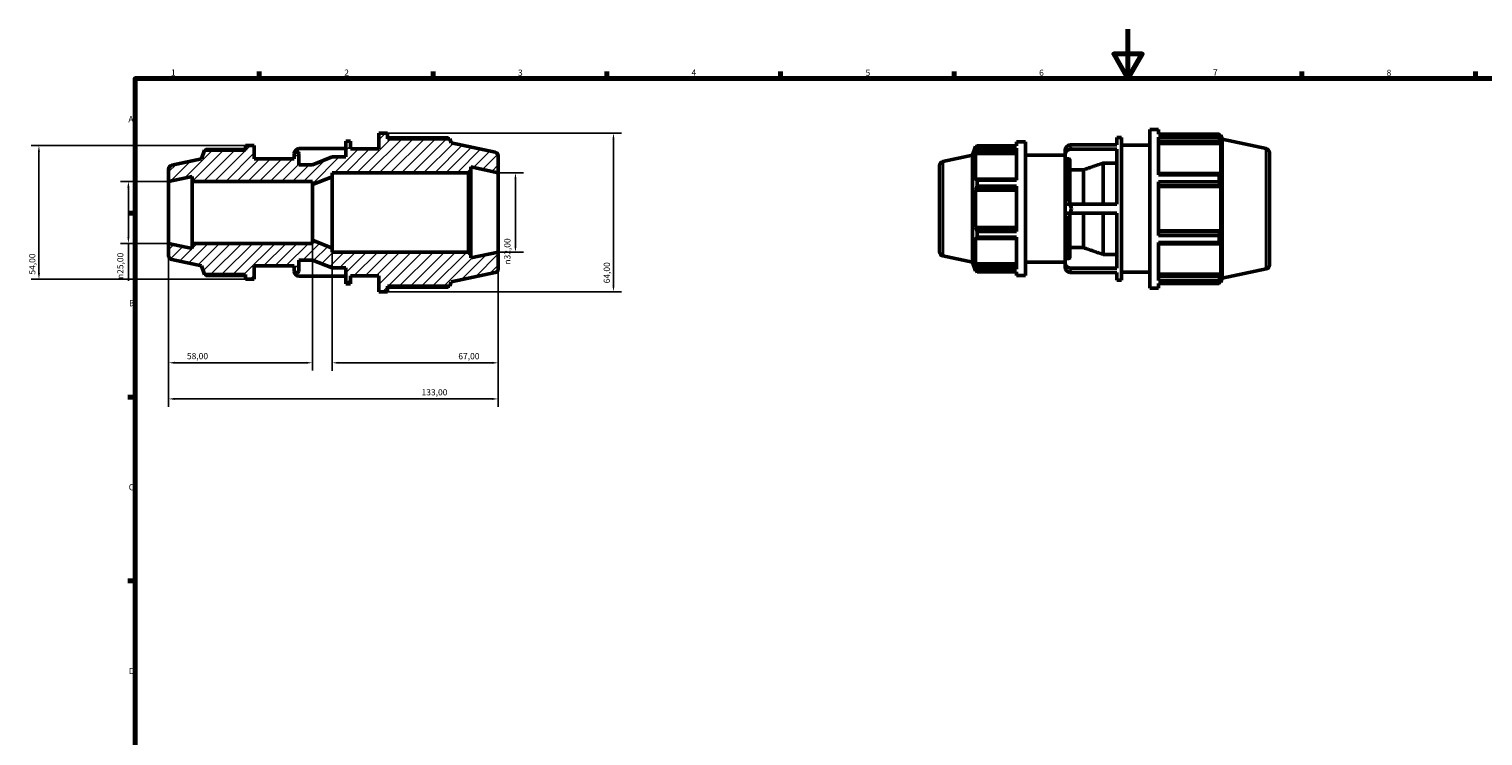
# Model space of a CAD drawing. Units: millimetres. Extents: x -23 to 931, y 0 to 659.
# Drawn here: x -23 to 564, y 309 to 594 of the extents above; entities that cross this region are included whole.
import ezdxf

# ---------------------------------------------------------------- set-up
doc = ezdxf.new("R2010")
doc.units = ezdxf.units.MM
for name, color, linetype, lineweight in [('Border (ISO)', 7, 'Continuous', 70), ('Dimension (ISO)', 7, 'Continuous', 25), ('Hatch (ISO)', 7, 'Continuous', 18), ('Visible (ISO)', 7, 'Continuous', 50), ('Visible Narrow (ISO)', 7, 'Continuous', 35)]:
    doc.layers.add(name, color=color, linetype=linetype, lineweight=lineweight)
doc.styles.add('Note Text (ISO)', font='tahoma.ttf')
doc.dimstyles.new('Default (ISO)', dxfattribs={"dimtxt": 2.5, "dimasz": 2.5, "dimexe": 3.175, "dimexo": 0, "dimgap": 0.762, "dimtad": 1, "dimrnd": 1e-08, "dimzin": 0, "dimtxsty": 'Note Text (ISO)', "dimcen": 0.09, "dimdle": 10, "dimclrd": 256, "dimclre": 256, "dimclrt": 256, "dimazin": 0, "dimtfac": 1.40208, "dimtmove": 0, "dimatfit": 3, "dimfxl": 1, "dimtolj": 1, "dimtzin": 0, "dimlwd": -1, "dimlwe": -1, "dimarcsym": 0})

# ---------------------------------------------------------------- blocks, each defined once
blk = doc.blocks.new('Borders Default Border')
at = {"layer": 'Border (ISO)'}
for p, q in [((70.08, 574), (70.08, 576.9)), ((140.17, 574), (140.17, 576.9)), ((210.25, 574), (210.25, 576.9)), ((280.33, 574), (280.33, 576.9)), ((350.42, 574), (350.42, 576.9)), ((490.58, 574), (490.58, 576.9)), ((560.67, 574), (560.67, 576.9)), ((20, 519.75), (17.1, 519.75)), ((20, 445.5), (17.1, 445.5)), ((20, 371.25), (17.1, 371.25))]:
    blk.add_line(p, q, dxfattribs=at)
at = {"layer": 'Border (ISO)', "flags": 128}
for points in [[(420.5, 594), (420.5, 574), (414.73, 584), (426.27, 584), (420.5, 574)], [(20, 20), (20, 574), (821, 574), (821, 20), (20, 20)]]:
    blk.add_lwpolyline(points, dxfattribs=at)
at = {"layer": 'Border (ISO)', "color": 232, "true_color": 0xca0064, "char_height": 2.5, "attachment_point": 7, "style": 'Note Text (ISO)'}
for s, insert in [('1', (34.48, 574.4)), ('2', (104.37, 574.4)), ('3', (174.43, 574.35)), ('4', (244.42, 574.4)), ('5', (314.64, 574.35)), ('6', (384.66, 574.35)), ('7', (454.77, 574.4)), ('8', (524.81, 574.34)), ('A', (17.29, 555.62)), ('B', (17.59, 481.38)), ('C', (17.43, 407.08)), ('D', (17.43, 332.88))]:
    blk.add_mtext(s, dxfattribs=dict(at, insert=insert))
blk = doc.blocks.new('*D7')
at = {"layer": 'Defpoints', "color": 0, "transparency": 16777216}
for p in [(33.5, 532.5), (17.28, 507.5), (33.5, 507.5)]:
    blk.add_point(p, dxfattribs=at)
at = {"layer": 'Dimension (ISO)', "transparency": 16777216}
for p, q in [((33.5, 532.5), (14.1, 532.5)), ((17.28, 530), (17.28, 510)), ((33.5, 507.5), (14.1, 507.5)), ((17.28, 507.5), (17.28, 492.37))]:
    blk.add_line(p, q, dxfattribs=at)
for points in [[(16.86, 530), (17.7, 530), (17.28, 532.5)], [(16.86, 510), (17.7, 510), (17.28, 507.5)]]:
    blk.add_solid(points, dxfattribs=at)
at = {"layer": 'Dimension (ISO)', "color": 232, "true_color": 0xca0064, "transparency": 16777216, "insert": (12.76, 493.13), "char_height": 2.5, "attachment_point": 1, "rotation": 90, "style": 'Note Text (ISO)'}
blk.add_mtext('\\A1;\\fAIGDT|b0|i0;\\H2.5000;\\ln\\fTahoma|b0|i0;\\H2.5000;25,00', dxfattribs=at)
blk = doc.blocks.new('*D8')
at = {"layer": 'Defpoints', "color": 0, "transparency": 16777216}
for p in [(33.5, 507.5), (91.5, 508.75), (33.5, 459.32)]:
    blk.add_point(p, dxfattribs=at)
at = {"layer": 'Dimension (ISO)', "transparency": 16777216}
for p, q in [((33.5, 507.5), (33.5, 456.14)), ((91.5, 508.75), (91.5, 456.14)), ((89, 459.32), (36, 459.32))]:
    blk.add_line(p, q, dxfattribs=at)
for points in [[(36, 459.74), (36, 458.9), (33.5, 459.32)], [(89, 459.74), (89, 458.9), (91.5, 459.32)]]:
    blk.add_solid(points, dxfattribs=at)
at = {"layer": 'Dimension (ISO)', "color": 232, "true_color": 0xca0064, "transparency": 16777216, "insert": (40.9, 463.26), "char_height": 2.5, "attachment_point": 1, "style": 'Note Text (ISO)'}
blk.add_mtext('\\A1;58,00', dxfattribs=at)
blk = doc.blocks.new('*D9')
at = {"layer": 'Defpoints', "color": 0, "transparency": 16777216}
for p in [(99.5, 505.6), (166.5, 504), (166.5, 459.3)]:
    blk.add_point(p, dxfattribs=at)
at = {"layer": 'Dimension (ISO)', "transparency": 16777216}
for p, q in [((99.5, 505.6), (99.5, 456.12)), ((166.5, 504), (166.5, 456.12)), ((102, 459.3), (164, 459.3))]:
    blk.add_line(p, q, dxfattribs=at)
for points in [[(102, 459.72), (102, 458.88), (99.5, 459.3)], [(164, 459.72), (164, 458.88), (166.5, 459.3)]]:
    blk.add_solid(points, dxfattribs=at)
at = {"layer": 'Dimension (ISO)', "color": 232, "true_color": 0xca0064, "transparency": 16777216, "insert": (150.37, 463.23), "char_height": 2.5, "attachment_point": 1, "style": 'Note Text (ISO)'}
blk.add_mtext('\\A1;67,00', dxfattribs=at)
blk = doc.blocks.new('*D10')
at = {"layer": 'Defpoints', "color": 0, "transparency": 16777216}
for p in [(121.84, 552), (121.84, 488), (212.95, 488)]:
    blk.add_point(p, dxfattribs=at)
at = {"layer": 'Dimension (ISO)', "transparency": 16777216}
for p, q in [((121.84, 552), (216.13, 552)), ((212.95, 549.5), (212.95, 490.5)), ((121.84, 488), (216.13, 488))]:
    blk.add_line(p, q, dxfattribs=at)
for points in [[(212.53, 549.5), (213.37, 549.5), (212.95, 552)], [(212.53, 490.5), (213.37, 490.5), (212.95, 488)]]:
    blk.add_solid(points, dxfattribs=at)
at = {"layer": 'Dimension (ISO)', "color": 232, "true_color": 0xca0064, "transparency": 16777216, "insert": (209.02, 491.37), "char_height": 2.5, "attachment_point": 1, "rotation": 90, "style": 'Note Text (ISO)'}
blk.add_mtext('\\A1;64,00', dxfattribs=at)
blk = doc.blocks.new('*D11')
at = {"layer": 'Defpoints', "color": 0, "transparency": 16777216}
for p in [(64.48, 547), (-18.8, 493), (64.48, 493)]:
    blk.add_point(p, dxfattribs=at)
at = {"layer": 'Dimension (ISO)', "transparency": 16777216}
for p, q in [((64.48, 547), (-21.97, 547)), ((-18.8, 544.5), (-18.8, 495.5)), ((64.48, 493), (-21.97, 493))]:
    blk.add_line(p, q, dxfattribs=at)
for points in [[(-19.22, 544.5), (-18.38, 544.5), (-18.8, 547)], [(-19.22, 495.5), (-18.38, 495.5), (-18.8, 493)]]:
    blk.add_solid(points, dxfattribs=at)
at = {"layer": 'Dimension (ISO)', "color": 232, "true_color": 0xca0064, "transparency": 16777216, "insert": (-22.73, 494.9), "char_height": 2.5, "attachment_point": 1, "rotation": 90, "style": 'Note Text (ISO)'}
blk.add_mtext('\\A1;54,00', dxfattribs=at)
blk = doc.blocks.new('*D12')
at = {"layer": 'Defpoints', "color": 0, "transparency": 16777216}
for p in [(33.5, 507.5), (166.5, 504), (166.5, 444.73)]:
    blk.add_point(p, dxfattribs=at)
at = {"layer": 'Dimension (ISO)', "transparency": 16777216}
for p, q in [((33.5, 507.5), (33.5, 441.56)), ((166.5, 504), (166.5, 441.56)), ((36, 444.73), (164, 444.73))]:
    blk.add_line(p, q, dxfattribs=at)
for points in [[(36, 445.15), (36, 444.32), (33.5, 444.73)], [(164, 445.15), (164, 444.32), (166.5, 444.73)]]:
    blk.add_solid(points, dxfattribs=at)
at = {"layer": 'Dimension (ISO)', "color": 232, "true_color": 0xca0064, "transparency": 16777216, "insert": (135.55, 448.67), "char_height": 2.5, "attachment_point": 1, "style": 'Note Text (ISO)'}
blk.add_mtext('\\A1;133,00', dxfattribs=at)
blk = doc.blocks.new('*D13')
at = {"layer": 'Defpoints', "color": 0, "transparency": 16777216}
for p in [(166.5, 536), (166.5, 504), (173.42, 504)]:
    blk.add_point(p, dxfattribs=at)
at = {"layer": 'Dimension (ISO)', "transparency": 16777216}
for p, q in [((166.5, 536), (176.6, 536)), ((173.42, 533.5), (173.42, 506.5)), ((166.5, 504), (176.6, 504))]:
    blk.add_line(p, q, dxfattribs=at)
for points in [[(173.01, 533.5), (173.84, 533.5), (173.42, 536)], [(173.01, 506.5), (173.84, 506.5), (173.42, 504)]]:
    blk.add_solid(points, dxfattribs=at)
at = {"layer": 'Dimension (ISO)', "color": 232, "true_color": 0xca0064, "transparency": 16777216, "insert": (168.9, 498.94), "char_height": 2.5, "attachment_point": 1, "rotation": 90, "style": 'Note Text (ISO)'}
blk.add_mtext('\\A1;\\fAIGDT|b0|i0;\\H2.5000;\\ln\\fTahoma|b0|i0;\\H2.5000;32,00', dxfattribs=at)

msp = doc.modelspace()

# ---------------------------------------------------------------- hatches: boundary and pattern name
at = {"layer": 'Hatch (ISO)'}
h = msp.add_hatch(dxfattribs=at)
h.set_pattern_fill('ANSI31', color=256, scale=25.4, style=0)
h.set_pattern_definition([(45, (0, 0), (-2.245064, 2.245064), [])])
edge = h.paths.add_edge_path()
edge.add_line((154.457, 536), (155.417, 536.96))
edge.add_line((155.417, 536.96), (155.417, 538.356))
edge.add_line((155.417, 538.356), (166.5, 536))
edge.add_line((166.5, 536), (166.5, 542.704))
edge.add_ellipse((164.9, 542.704), major_axis=(1.6, 0), ratio=1, start_angle=0, end_angle=78)
edge.add_line((165.233, 544.269), (147.5, 548.039))
edge.add_line((147.5, 548.039), (146.941, 549.76))
edge.add_line((146.941, 549.76), (121.84, 549.76))
edge.add_line((121.84, 549.76), (121.84, 552))
edge.add_line((121.84, 552), (118.24, 552))
edge.add_line((118.24, 552), (118.24, 545.6))
edge.add_line((118.24, 545.6), (106.9, 545.6))
edge.add_line((106.9, 545.6), (106.9, 548.8))
edge.add_line((106.9, 548.8), (105, 548.8))
edge.add_line((105, 548.8), (105, 542.4))
edge.add_line((105, 542.4), (99.5, 542.4))
edge.add_line((99.5, 542.4), (91.5, 539.25))
edge.add_line((91.5, 539.25), (86, 539.25))
edge.add_line((86, 539.25), (86, 543.8))
edge.add_ellipse((85.5, 543.8), major_axis=(0.5, 0), ratio=1, start_angle=0, end_angle=90)
edge.add_line((85.5, 544.3), (84.6, 544.3))
edge.add_ellipse((84.6, 543.8), major_axis=(0, 0.5), ratio=1, start_angle=0, end_angle=90)
edge.add_line((84.1, 543.8), (84.1, 541.6))
edge.add_line((84.1, 541.6), (68.08, 541.6))
edge.add_line((68.08, 541.6), (68.08, 547))
edge.add_line((68.08, 547), (64.48, 547))
edge.add_line((64.48, 547), (64.48, 545.11))
edge.add_line((64.48, 545.11), (47.948, 545.11))
edge.add_line((47.948, 545.11), (46.8, 541.577))
edge.add_line((46.8, 541.577), (34.767, 539.019))
edge.add_ellipse((35.1, 537.454), major_axis=(-0.333, 1.565), ratio=1, start_angle=0, end_angle=78)
edge.add_line((33.5, 537.454), (33.5, 532.5))
edge.add_line((33.5, 532.5), (43, 534.519))
edge.add_line((43, 534.519), (43, 532.5))
edge.add_line((43, 532.5), (91.5, 532.5))
edge.add_line((91.5, 532.5), (91.5, 531.25))
edge.add_line((91.5, 531.25), (99.5, 534.4))
edge.add_line((99.5, 534.4), (99.5, 536))
edge.add_line((99.5, 536), (154.457, 536))
edge = h.paths.add_edge_path()
edge.add_line((155.417, 503.04), (154.457, 504))
edge.add_line((154.457, 504), (99.5, 504))
edge.add_line((99.5, 504), (99.5, 505.6))
edge.add_line((99.5, 505.6), (91.5, 508.75))
edge.add_line((91.5, 508.75), (91.5, 507.5))
edge.add_line((91.5, 507.5), (43, 507.5))
edge.add_line((43, 507.5), (43, 505.481))
edge.add_line((43, 505.481), (33.5, 507.5))
edge.add_line((33.5, 507.5), (33.5, 502.546))
edge.add_ellipse((35.1, 502.546), major_axis=(-1.6, 0), ratio=1, start_angle=0, end_angle=78)
edge.add_line((34.767, 500.981), (46.8, 498.423))
edge.add_line((46.8, 498.423), (47.948, 494.89))
edge.add_line((47.948, 494.89), (64.48, 494.89))
edge.add_line((64.48, 494.89), (64.48, 493))
edge.add_line((64.48, 493), (68.08, 493))
edge.add_line((68.08, 493), (68.08, 498.4))
edge.add_line((68.08, 498.4), (84.1, 498.4))
edge.add_line((84.1, 498.4), (84.1, 496.2))
edge.add_ellipse((84.6, 496.2), major_axis=(-0.5, 0), ratio=1, start_angle=0, end_angle=90)
edge.add_line((84.6, 495.7), (85.5, 495.7))
edge.add_ellipse((85.5, 496.2), major_axis=(0, -0.5), ratio=1, start_angle=0, end_angle=90)
edge.add_line((86, 496.2), (86, 500.75))
edge.add_line((86, 500.75), (91.5, 500.75))
edge.add_line((91.5, 500.75), (99.5, 497.6))
edge.add_line((99.5, 497.6), (105, 497.6))
edge.add_line((105, 497.6), (105, 491.2))
edge.add_line((105, 491.2), (106.9, 491.2))
edge.add_line((106.9, 491.2), (106.9, 494.4))
edge.add_line((106.9, 494.4), (118.24, 494.4))
edge.add_line((118.24, 494.4), (118.24, 488))
edge.add_line((118.24, 488), (121.84, 488))
edge.add_line((121.84, 488), (121.84, 490.24))
edge.add_line((121.84, 490.24), (146.941, 490.24))
edge.add_line((146.941, 490.24), (147.5, 491.961))
edge.add_line((147.5, 491.961), (165.233, 495.731))
edge.add_ellipse((164.9, 497.296), major_axis=(0.333, -1.565), ratio=1, start_angle=0, end_angle=78)
edge.add_line((166.5, 497.296), (166.5, 504))
edge.add_line((166.5, 504), (155.417, 501.644))
edge.add_line((155.417, 501.644), (155.417, 503.04))

# ---------------------------------------------------------------- linework, layer by layer
at = {"layer": 'Visible (ISO)'}
for p, q in [((121.84, 552), (118.24, 552)), ((118.24, 552), (118.24, 545.6)), ((121.84, 549.76), (121.84, 552)), ((429.271, 489.482), (429.271, 553.482)), ((429.271, 553.482), (432.871, 553.482)), ((432.871, 551.592), (432.871, 553.482)), ((432.871, 551.592), (457.244, 551.592)), ((457.244, 550.435), (457.244, 551.592)), ((64.48, 545.405), (48.562, 545.405)), ((68.08, 547), (64.48, 547)), ((64.48, 547), (64.48, 545.11)), ((68.08, 541.6), (68.08, 547)), ((105, 545.793), (86.126, 545.793)), ((106.9, 548.8), (105, 548.8)), ((105, 548.8), (105, 542.4)), ((106.9, 545.6), (106.9, 548.8)), ((118.24, 545.6), (106.9, 545.6)), ((146.213, 550.11), (121.84, 550.11)), ((146.941, 549.76), (121.84, 549.76)), ((147.5, 548.039), (146.941, 549.76)), ((165.233, 544.269), (147.5, 548.039)), ((357.831, 543.059), (358.979, 546.592)), ((358.979, 546.592), (358.979, 545.43)), ((359.44, 546.592), (358.979, 546.592)), ((359.242, 546.203), (358.979, 545.43)), ((359.593, 546.887), (375.511, 546.887)), ((359.593, 545.911), (359.593, 546.887)), ((375.511, 545.911), (359.593, 545.911)), ((375.511, 548.482), (375.511, 546.887)), ((375.511, 548.482), (379.111, 548.482)), ((375.511, 545.911), (375.511, 532.982)), ((379.111, 548.482), (379.111, 494.482)), ((397.157, 547.275), (416.031, 547.275)), ((416.031, 545.475), (397.157, 545.475)), ((416.031, 547.275), (416.031, 550.282)), ((416.031, 550.282), (417.931, 550.282)), ((416.031, 523.282), (416.031, 545.475)), ((417.931, 492.682), (417.931, 550.282)), ((417.931, 547.082), (429.271, 547.082)), ((432.871, 535.111), (432.871, 550.435)), ((457.244, 550.435), (432.871, 550.435)), ((432.871, 548.731), (457.66, 548.731)), ((432.871, 547.88), (457.972, 547.88)), ((457.425, 551.242), (457.972, 551.242)), ((457.972, 549.865), (457.66, 550.781)), ((457.66, 548.731), (457.972, 547.88)), ((458.531, 549.521), (457.972, 551.242)), ((457.972, 549.865), (457.972, 551.242)), ((457.972, 535.224), (457.972, 547.88)), ((458.531, 493.444), (458.531, 549.521)), ((476.264, 545.752), (458.531, 549.521)), ((46.8, 541.577), (34.767, 539.019)), ((47.948, 545.11), (46.8, 541.577)), ((64.48, 545.11), (47.948, 545.11)), ((84.1, 541.6), (68.08, 541.6)), ((84.1, 543.8), (84.1, 541.6)), ((85.5, 544.3), (84.6, 544.3)), ((86, 539.25), (86, 543.8)), ((99.5, 542.4), (91.5, 539.25)), ((105, 542.4), (99.5, 542.4)), ((166.5, 536), (166.5, 542.704)), ((345.799, 540.502), (357.831, 543.059)), ((357.831, 499.905), (357.831, 543.059)), ((358.979, 543.755), (359.242, 544.474)), ((375.511, 543.755), (358.979, 543.755)), ((358.979, 543.755), (358.979, 533.077)), ((359.242, 544.474), (375.511, 544.474)), ((379.111, 543.082), (395.131, 543.082)), ((395.131, 545.107), (395.131, 545.282)), ((395.131, 545.107), (395.131, 543.307)), ((395.131, 543.307), (395.131, 541.135)), ((395.131, 523.282), (395.131, 541.135)), ((396.531, 541.569), (395.631, 541.569)), ((397.031, 541.135), (397.031, 523.282)), ((410.531, 523.282), (410.531, 539.919)), ((416.031, 539.919), (410.531, 539.919)), ((477.531, 544.187), (477.531, 498.778)), ((33.5, 537.454), (33.5, 532.5)), ((33.5, 532.5), (43, 534.519)), ((43, 534.519), (43, 532.5)), ((91.5, 539.25), (86, 539.25)), ((91.5, 531.25), (99.5, 534.4)), ((99.5, 534.4), (99.5, 536)), ((99.5, 536), (154.457, 536)), ((99.5, 505.6), (99.5, 534.4)), ((154.457, 536), (155.417, 536.96)), ((154.457, 536), (154.457, 504)), ((155.417, 536.96), (155.417, 538.356)), ((155.417, 538.356), (166.5, 536)), ((155.417, 503.04), (155.417, 536.96)), ((166.5, 504), (166.5, 536)), ((344.531, 504.028), (344.531, 538.937)), ((402.531, 537.18), (397.031, 537.18)), ((402.531, 523.282), (402.531, 537.18)), ((457.66, 535.667), (432.871, 535.667)), ((432.871, 535.111), (457.244, 535.111)), ((457.244, 532.318), (457.244, 535.111)), ((457.972, 535.224), (457.66, 535.667)), ((33.5, 507.5), (33.5, 532.5)), ((43, 532.5), (91.5, 532.5)), ((43, 507.5), (43, 532.5)), ((91.5, 532.5), (91.5, 531.25)), ((91.5, 508.75), (91.5, 531.25)), ((359.242, 533.451), (358.979, 533.077)), ((358.979, 529.033), (359.242, 529.277)), ((375.511, 529.033), (358.979, 529.033)), ((358.979, 529.033), (358.979, 513.932)), ((375.511, 533.451), (359.242, 533.451)), ((359.242, 529.277), (375.511, 529.277)), ((359.593, 532.982), (375.511, 532.982)), ((359.593, 530.625), (359.593, 532.982)), ((375.511, 530.625), (359.593, 530.625)), ((375.511, 530.625), (375.511, 512.34)), ((432.871, 510.647), (432.871, 532.318)), ((457.244, 532.318), (432.871, 532.318)), ((432.871, 530.72), (457.66, 530.72)), ((432.871, 530.431), (457.972, 530.431)), ((457.66, 530.72), (457.972, 530.431)), ((457.972, 512.533), (457.972, 530.431)), ((395.131, 523.282), (397.157, 523.282)), ((395.131, 523.282), (395.131, 519.682)), ((397.157, 523.282), (416.031, 523.282)), ((397.157, 519.682), (395.131, 519.682)), ((395.131, 501.83), (395.131, 519.682)), ((397.031, 519.682), (397.031, 501.83)), ((416.031, 519.682), (397.157, 519.682)), ((402.531, 505.784), (402.531, 519.682)), ((410.531, 503.046), (410.531, 519.682)), ((416.031, 497.49), (416.031, 519.682)), ((375.511, 513.932), (358.979, 513.932)), ((359.242, 513.688), (358.979, 513.932)), ((375.511, 513.688), (359.242, 513.688)), ((359.593, 512.34), (375.511, 512.34)), ((359.593, 509.983), (359.593, 512.34)), ((432.871, 512.533), (457.972, 512.533)), ((457.66, 512.245), (432.871, 512.245)), ((432.871, 510.647), (457.244, 510.647)), ((457.244, 507.853), (457.244, 510.647)), ((457.972, 512.533), (457.66, 512.245)), ((43, 505.481), (33.5, 507.5)), ((33.5, 507.5), (33.5, 502.546)), ((91.5, 507.5), (43, 507.5)), ((43, 507.5), (43, 505.481)), ((99.5, 505.6), (91.5, 508.75)), ((91.5, 508.75), (91.5, 507.5)), ((99.5, 504), (99.5, 505.6)), ((358.979, 509.888), (359.242, 509.514)), ((358.979, 509.888), (358.979, 499.209)), ((359.242, 509.514), (375.511, 509.514)), ((375.511, 509.983), (359.593, 509.983)), ((375.511, 509.983), (375.511, 497.054)), ((397.031, 505.784), (402.531, 505.784)), ((432.871, 492.53), (432.871, 507.853)), ((457.244, 507.853), (432.871, 507.853)), ((432.871, 507.297), (457.66, 507.297)), ((457.66, 507.297), (457.972, 507.741)), ((457.972, 495.085), (457.972, 507.741)), ((34.767, 500.981), (46.8, 498.423)), ((86, 496.2), (86, 500.75)), ((86, 500.75), (91.5, 500.75)), ((91.5, 500.75), (99.5, 497.6)), ((154.457, 504), (99.5, 504)), ((155.417, 503.04), (154.457, 504)), ((166.5, 504), (155.417, 501.644)), ((155.417, 501.644), (155.417, 503.04)), ((166.5, 497.296), (166.5, 504)), ((345.799, 502.463), (357.831, 499.905)), ((357.831, 499.905), (358.979, 496.372)), ((375.511, 499.209), (358.979, 499.209)), ((359.242, 498.491), (358.979, 499.209)), ((375.511, 498.491), (359.242, 498.491)), ((379.111, 499.882), (395.131, 499.882)), ((395.131, 501.83), (395.131, 499.658)), ((395.131, 499.658), (395.131, 497.858)), ((395.631, 501.396), (396.531, 501.396)), ((410.531, 503.046), (416.031, 503.046)), ((46.8, 498.423), (47.948, 494.89)), ((47.948, 494.89), (64.48, 494.89)), ((48.562, 494.595), (64.48, 494.595)), ((64.48, 494.89), (64.48, 493)), ((64.48, 493), (68.08, 493)), ((68.08, 493), (68.08, 498.4)), ((68.08, 498.4), (84.1, 498.4)), ((84.1, 498.4), (84.1, 496.2)), ((84.6, 495.7), (85.5, 495.7)), ((86.126, 494.207), (105, 494.207)), ((99.5, 497.6), (105, 497.6)), ((105, 497.6), (105, 491.2)), ((106.9, 491.2), (106.9, 494.4)), ((106.9, 494.4), (118.24, 494.4)), ((118.24, 494.4), (118.24, 488)), ((147.5, 491.961), (165.233, 495.731)), ((358.979, 497.534), (359.242, 496.762)), ((358.979, 497.534), (358.979, 496.372)), ((359.44, 496.372), (358.979, 496.372)), ((359.593, 497.054), (375.511, 497.054)), ((359.593, 496.077), (359.593, 497.054)), ((375.511, 496.077), (359.593, 496.077)), ((375.511, 496.077), (375.511, 494.482)), ((375.511, 494.482), (379.111, 494.482)), ((395.131, 497.682), (395.131, 497.858)), ((397.157, 497.49), (416.031, 497.49)), ((416.031, 495.69), (397.157, 495.69)), ((416.031, 492.682), (416.031, 495.69)), ((416.031, 492.682), (417.931, 492.682)), ((417.931, 495.882), (429.271, 495.882)), ((432.871, 495.085), (457.972, 495.085)), ((457.66, 494.233), (432.871, 494.233)), ((457.972, 495.085), (457.66, 494.233)), ((457.66, 492.184), (457.972, 493.1)), ((458.531, 493.444), (457.972, 491.722)), ((457.972, 491.722), (457.972, 493.1)), ((476.264, 497.213), (458.531, 493.444)), ((105, 491.2), (106.9, 491.2)), ((118.24, 488), (121.84, 488)), ((121.84, 488), (121.84, 490.24)), ((121.84, 490.24), (146.941, 490.24)), ((121.84, 489.89), (146.213, 489.89)), ((146.941, 490.24), (147.5, 491.961)), ((429.271, 489.482), (432.871, 489.482)), ((432.871, 492.53), (457.244, 492.53)), ((432.871, 489.482), (432.871, 491.373)), ((457.244, 491.373), (432.871, 491.373)), ((457.244, 491.373), (457.244, 492.53)), ((457.425, 491.722), (457.972, 491.722))]:
    msp.add_line(p, q, dxfattribs=at)
for centre, radius, start, end in [((395.631, 545.282), 0.5, 159.14935, 180), ((475.931, 544.187), 1.6, 0, 78), ((84.6, 543.8), 0.5, 90, 180), ((85.5, 543.8), 0.5, 0, 90), ((164.9, 542.704), 1.6, 0, 78), ((346.131, 538.937), 1.6, 102, 180), ((35.1, 537.454), 1.6, 102, 180), ((35.1, 502.546), 1.6, 180, 258), ((346.131, 504.028), 1.6, 180, 258), ((475.931, 498.778), 1.6, 282, 0), ((84.6, 496.2), 0.5, 180, 270), ((85.5, 496.2), 0.5, 270, 0), ((164.9, 497.296), 1.6, 282, 0), ((395.631, 497.682), 0.5, 180, 200.85065)]:
    msp.add_arc(centre, radius, start, end, dxfattribs=at)
for centre, start_param, end_param in [((86.66, 543.625), 4.9225092, 6.1230722), ((397.691, 545.107), 4.9225092, 6.2831853), ((397.691, 543.307), 4.9225092, 6.2831853), ((397.691, 499.658), 0, 1.3606761), ((86.66, 496.375), 0.1601131, 1.3606761), ((397.691, 497.858), 0, 1.3606761)]:
    msp.add_ellipse(centre, major_axis=(-2.56, 0), ratio=0.8660254, start_param=start_param, end_param=end_param, dxfattribs=at)
for points, weights in [([(457.244, 551.592), (457.46, 551.178), (457.66, 550.781)], [1, 1.00139377279, 1.00197088451]), ([(48.562, 545.405), (48.484, 545.256), (48.409, 545.11)], [1, 1.00108319868, 1.00201909416]), ([(146.394, 549.76), (146.305, 549.933), (146.213, 550.11)], [1.00103861281, 1.00059329602, 1]), ([(359.242, 546.203), (359.411, 546.538), (359.593, 546.887)], [1.00427866601, 1.00254633565, 1]), ([(359.593, 545.911), (359.411, 545.178), (359.242, 544.474)], [1, 1.00254633565, 1.00427866601]), ([(457.66, 548.731), (457.46, 549.566), (457.244, 550.435)], [1.00197088451, 1.00139377279, 1]), ([(410.531, 539.919), (406.226, 538.446), (402.531, 537.18)], [1, 1.00289413653, 1]), ([(457.244, 535.111), (457.46, 535.395), (457.66, 535.667)], [1, 1.00139377279, 1.00197088451]), ([(359.242, 533.451), (359.411, 533.221), (359.593, 532.982)], [1.00427866601, 1.00254633565, 1]), ([(359.593, 530.625), (359.411, 529.937), (359.242, 529.277)], [1, 1.00254633565, 1.00427866601]), ([(457.66, 530.72), (457.46, 531.503), (457.244, 532.318)], [1.00197088451, 1.00139377279, 1]), ([(359.242, 513.688), (359.411, 513.028), (359.593, 512.34)], [1.00427866601, 1.00254633565, 1]), ([(457.244, 510.647), (457.46, 511.462), (457.66, 512.245)], [1, 1.00139377279, 1.00197088451]), ([(359.593, 509.983), (359.411, 509.744), (359.242, 509.514)], [1, 1.00254633565, 1.00427866601]), ([(402.531, 505.784), (406.226, 504.519), (410.531, 503.046)], [1, 1.00289413658, 1]), ([(457.66, 507.297), (457.46, 507.57), (457.244, 507.853)], [1.00197088451, 1.00139377279, 1]), ([(359.242, 498.491), (359.411, 497.787), (359.593, 497.054)], [1.00427866601, 1.00254633565, 1]), ([(48.409, 494.89), (48.484, 494.744), (48.562, 494.595)], [1.00201909416, 1.00108319868, 1]), ([(359.593, 496.077), (359.411, 496.427), (359.242, 496.762)], [1, 1.00254633565, 1.00427866601]), ([(457.244, 492.53), (457.46, 493.399), (457.66, 494.233)], [1, 1.00139377279, 1.00197088451]), ([(146.213, 489.89), (146.305, 490.067), (146.394, 490.24)], [1, 1.00059329602, 1.00103861281]), ([(457.66, 492.184), (457.46, 491.787), (457.244, 491.373)], [1.00197088451, 1.00139377279, 1])]:
    msp.add_rational_spline(points, weights, degree=2, dxfattribs=at)
for points in [[(397.691, 546.424), (397.519, 546.712), (397.339, 546.999), (397.157, 547.275)], [(397.157, 545.475), (397.339, 545.818), (397.519, 546.135), (397.691, 546.424)], [(397.691, 521.482), (397.517, 522.068), (397.337, 522.67), (397.157, 523.282)], [(397.157, 519.682), (397.337, 520.295), (397.517, 520.897), (397.691, 521.482)], [(397.691, 496.541), (397.519, 496.829), (397.339, 497.147), (397.157, 497.49)], [(397.157, 495.69), (397.339, 495.965), (397.519, 496.252), (397.691, 496.541)]]:
    msp.add_open_spline(points, degree=3, dxfattribs=at)
for points, knots in [([(395.631, 541.569), (395.57, 541.569), (395.497, 541.556), (395.383, 541.515), (395.321, 541.48), (395.234, 541.404), (395.193, 541.351), (395.146, 541.251), (395.131, 541.188), (395.131, 541.135)], [0, 0, 0, 0, 0.01849556, 0.01849556, 0.037017149, 0.037017149, 0.05557096, 0.05557096, 0.074152639, 0.074152639, 0.074152639, 0.074152639]), ([(397.031, 541.135), (397.031, 541.188), (397.017, 541.251), (396.969, 541.351), (396.928, 541.404), (396.841, 541.48), (396.779, 541.515), (396.665, 541.556), (396.593, 541.569), (396.531, 541.569)], [-0.074152639, -0.074152639, -0.074152639, -0.074152639, -0.05557096, -0.05557096, -0.037017149, -0.037017149, -0.01849556, -0.01849556, 0, 0, 0, 0]), ([(395.131, 501.83), (395.131, 501.776), (395.146, 501.713), (395.193, 501.614), (395.234, 501.561), (395.321, 501.485), (395.383, 501.449), (395.497, 501.408), (395.57, 501.396), (395.631, 501.396)], [-0.074152639, -0.074152639, -0.074152639, -0.074152639, -0.05557096, -0.05557096, -0.037017149, -0.037017149, -0.01849556, -0.01849556, 0, 0, 0, 0]), ([(396.531, 501.396), (396.593, 501.396), (396.665, 501.408), (396.779, 501.449), (396.841, 501.485), (396.928, 501.561), (396.969, 501.614), (397.017, 501.713), (397.031, 501.776), (397.031, 501.83)], [0, 0, 0, 0, 0.01849556, 0.01849556, 0.037017149, 0.037017149, 0.05557096, 0.05557096, 0.074152639, 0.074152639, 0.074152639, 0.074152639])]:
    msp.add_open_spline(points, degree=3, knots=knots, dxfattribs=at)
at = {"layer": 'Visible Narrow (ISO)'}
for p, q in [((476.264, 497.512), (476.264, 545.453)), ((345.799, 540.268), (345.799, 502.697)), ((395.631, 540.934), (395.631, 524.369)), ((396.531, 524.369), (396.531, 540.934)), ((395.631, 518.595), (395.631, 502.03)), ((396.531, 502.03), (396.531, 518.595))]:
    msp.add_line(p, q, dxfattribs=at)

# ---------------------------------------------------------------- block references
msp.add_blockref('Borders Default Border', (0, 0))

# ---------------------------------------------------------------- dimensions: what is measured, and where the dimension line sits
at = {"layer": 'Dimension (ISO)'}
for base, p1, p2, angle, picture, middle in [((212.951, 488), (121.84, 552), (121.84, 488), 90, '*D10', (212.951, 495.5)), ((-18.799, 493), (64.48, 547), (64.48, 493), 90, '*D11', (-18.799, 499)), ((33.5, 459.32), (91.5, 508.75), (33.5, 507.5), 180, '*D8', (45, 459.32)), ((166.5, 444.732), (33.5, 507.5), (166.5, 504), 180, '*D12', (140.5, 444.732)), ((166.5, 459.298), (99.5, 505.6), (166.5, 504), 180, '*D9', (154.5, 459.298))]:
    dim = msp.add_linear_dim(base=base, p1=p1, p2=p2, angle=angle, dimstyle='Default (ISO)', override={"dimdec": 2, "dimtp": 0, "dimtm": 0, "dimtdec": 2, "dimtofl": 0, "dimatfit": 1}, dxfattribs=at)
    dim.commit()
    dim.dimension.update_dxf_attribs({"geometry": picture, "text_midpoint": middle, "dimtype": 160})
for base, p1, p2, override, picture, middle in [((173.423, 504), (166.5, 536), (166.5, 504), {"dimdec": 2, "dimtp": 0, "dimtm": 0, "dimtdec": 2, "dimtofl": 0, "dimatfit": 1}, '*D13', (173.423, 504.5)), ((17.28, 507.5), (33.5, 532.5), (33.5, 507.5), {"dimdec": 2, "dimtp": 0, "dimtm": 0, "dimtdec": 2, "dimtofl": 0, "dimatfit": 2}, '*D7', (17.28, 498.683))]:
    dim = msp.add_linear_dim(base=base, p1=p1, p2=p2, angle=90, text='\\fAIGDT|b0|i0;\\H2.5000;\\ln\\fTahoma|b0|i0;\\H2.5000;<>', dimstyle='Default (ISO)', override=override, dxfattribs=at)
    dim.commit()
    dim.dimension.update_dxf_attribs({"geometry": picture, "text_midpoint": middle, "dimtype": 160})

doc.saveas('drawing.dxf')
